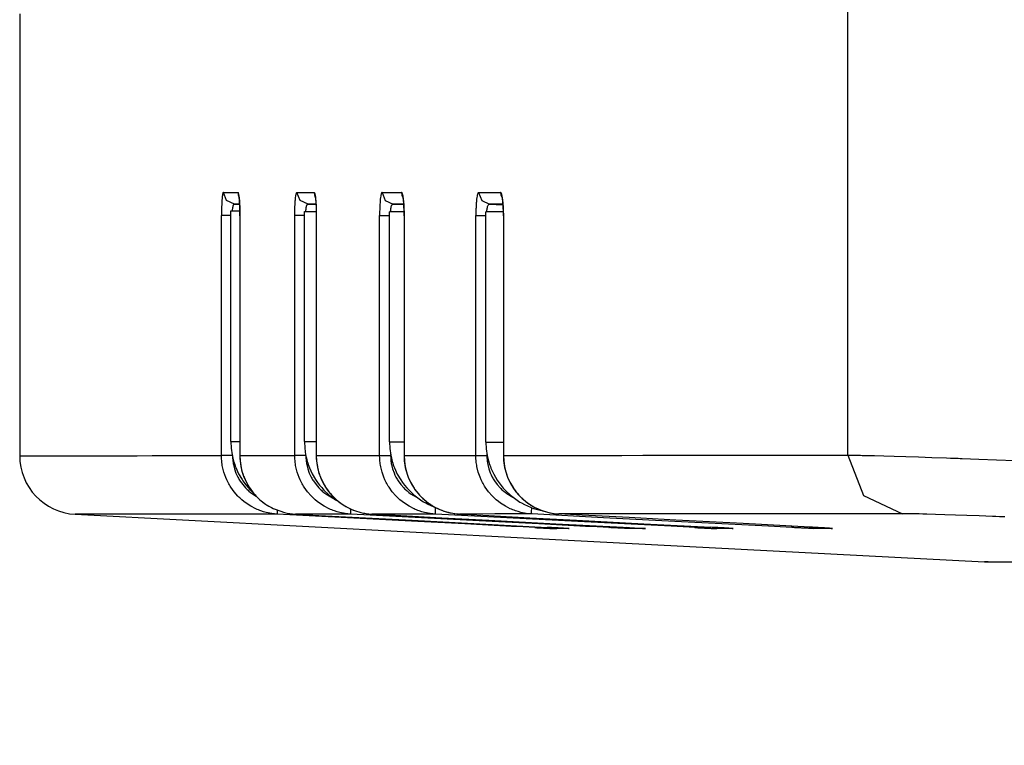
# Model space of a CAD drawing. Units: millimetres. Extents: x 131 to 267, y 5 to 119.
# Drawn here: x 209 to 210, y 82 to 82 of the extents above; entities that cross this region are included whole.
import ezdxf

# ---------------------------------------------------------------- set-up
doc = ezdxf.new("R2010")
doc.units = ezdxf.units.MM
doc.layers.add('GAIKEI', color=7, linetype='Continuous')
doc.layers.add('SUNPO', color=3, linetype='Continuous')
doc.styles.get("Standard").update_dxf_attribs({"font": 'monotxt.shx', "bigfont": 'bigfont.shx'})
doc.dimstyles.get("Standard").update_dxf_attribs({"dimscale": 0, "dimtxt": 2.5, "dimasz": 2.5, "dimexe": 1.25, "dimexo": 0.625, "dimtad": 1, "dimdec": 8, "dimtxsty": 'Standard', "dimblk": 'OPEN30', "dimcen": 2.5, "dimadec": 8, "dimazin": 2, "dimtfac": 1, "dimtdec": 8, "dimtmove": 0, "dimatfit": 3, "dimldrblk": 'OPEN30', "dimfxl": 1, "dimfrac": 2, "dimarcsym": 0})

# ---------------------------------------------------------------- blocks, each defined once
blk = doc.blocks.new('_Open30')
at = {"color": 0, "linetype": 'ByBlock', "lineweight": -2}
for p, q in [((-1, 0.26795), (0, 0)), ((0, 0), (-1, -0.26795)), ((0, 0), (-1, 0))]:
    blk.add_line(p, q, dxfattribs=at)
blk = doc.blocks.new('*D3')
at = {"layer": 'Defpoints', "color": 0}
for p in [(208.85058, 81.95317), (223.41724, 81.91172), (208.85058, 75.86172)]:
    blk.add_point(p, dxfattribs=at)
at = {"layer": 'SUNPO', "color": 0, "lineweight": -2}
for p, q in [((208.85058, 81.32817), (208.85058, 74.61172)), ((223.41724, 81.28672), (223.41724, 74.61172)), ((220.91724, 75.86172), (211.35058, 75.86172))]:
    blk.add_line(p, q, dxfattribs=at)
at = {"layer": 'SUNPO', "color": 0, "lineweight": -2, "xscale": 2.5, "yscale": 2.5, "zscale": 2.5, "rotation": 180}
blk.add_blockref('_Open30', (208.85058, 75.86172), dxfattribs=at)
at = {"layer": 'SUNPO', "color": 0, "lineweight": -2, "xscale": 2.5, "yscale": 2.5, "zscale": 2.5}
blk.add_blockref('_Open30', (223.41724, 75.86172), dxfattribs=at)
at = {"layer": 'SUNPO', "color": 0, "insert": (216.13391, 77.73672), "char_height": 2.5, "attachment_point": 5}
blk.add_mtext('437', dxfattribs=at)

msp = doc.modelspace()

# ---------------------------------------------------------------- linework, layer by layer
at = {"layer": 'GAIKEI', "color": 1}
msp.add_line((209.24819176, 81.96490269), (209.24819176, 82.16137004), dxfattribs=at)
for points in [[(209.55687234, 81.95365589), (209.55687234, 87.36983438)], [(209.02427849, 82.17788497), (209.02412597, 82.17779167), (209.02396627, 82.17750457), (209.0238963, 82.17729284), (209.02381914, 82.17703446), (209.02374378, 82.17672943), (209.02367201, 82.17638133), (209.02360203, 82.17598658), (209.02353743, 82.17555235), (209.02350154, 82.1753155), (209.02346745, 82.17507506), (209.02343695, 82.17481668), (209.02340286, 82.17455112), (209.02327905, 82.1733884), (209.02316601, 82.17208931), (209.02311397, 82.17138235), (209.02306194, 82.17064309), (209.02303682, 82.17025911), (209.02301349, 82.16986795), (209.02299016, 82.1694732), (209.02296684, 82.16906768), (209.02288968, 82.16739537), (209.02282509, 82.16563335), (209.02279638, 82.16471466), (209.02277305, 82.16378161), (209.02274972, 82.16284139), (209.02273178, 82.16188322), (209.02270845, 82.15995253), (209.02270307, 82.15799672)], [(209.0337202, 82.16789778), (209.02701303, 82.17100196), (209.02427849, 82.17788497)], [(209.02427849, 82.17788497), (209.03048145, 82.17788497), (209.03679028, 82.17788497)], [(209.03679028, 82.17788497), (209.03698945, 82.1758861), (209.03758337, 82.17396976)], [(209.03842491, 82.15782447), (209.03841953, 82.15980181), (209.03839441, 82.16175403), (209.03838902, 82.16224208), (209.03837826, 82.16272296), (209.0383657, 82.16320025), (209.03835314, 82.16367036), (209.03832981, 82.16460341), (209.0383011, 82.16551492), (209.03827239, 82.1664085), (209.03823651, 82.16728412), (209.03821318, 82.16772194), (209.03819524, 82.1681454), (209.03817191, 82.16856886), (209.03814858, 82.16897796), (209.03805349, 82.17056055), (209.03794762, 82.17200678), (209.0378902, 82.17268862), (209.03782561, 82.17333098), (209.0377951, 82.17363961), (209.03776639, 82.17394105), (209.03773051, 82.17422814), (209.03769462, 82.17451165), (209.03756005, 82.17551647), (209.0374183, 82.17635621), (209.03734293, 82.17671148), (209.03726578, 82.1770237), (209.03718324, 82.17728567), (209.03710788, 82.1774974), (209.03694818, 82.17779167), (209.03679028, 82.17788497)], [(209.08526206, 82.15800749), (209.08526745, 82.15997047), (209.08529077, 82.16190116), (209.0853141, 82.16285215), (209.08533742, 82.16379955), (209.08536793, 82.1647326), (209.08539664, 82.16565129), (209.08547379, 82.16741332), (209.0855671, 82.16907844), (209.0855976, 82.16948396), (209.08562093, 82.16987871), (209.08564964, 82.17027346), (209.08567296, 82.17065386), (209.08573756, 82.17139671), (209.08579677, 82.17210008), (209.08593134, 82.17339917), (209.0860731, 82.1745583), (209.08611436, 82.17482386), (209.08615563, 82.17507506), (209.08619152, 82.17532268), (209.086231, 82.17555953), (209.08631353, 82.17599376), (209.08639607, 82.17638851), (209.08647861, 82.17672943), (209.08656115, 82.17703446), (209.08664907, 82.17729284), (209.08673699, 82.17750457), (209.08691463, 82.17779167), (209.08709586, 82.17788497)], [(209.09653219, 82.16789778), (209.0898304, 82.17100196), (209.08709586, 82.17788497)], [(209.08709586, 82.17788497), (209.09433415, 82.17788497), (209.1016783, 82.17788138)], [(209.1016783, 82.17788138), (209.10190618, 82.17573896), (209.10258802, 82.17369344)], [(209.1016783, 82.17788138), (209.10185953, 82.17778808), (209.10204793, 82.1774974), (209.10213585, 82.17728208), (209.10222378, 82.1770237), (209.10231887, 82.17671148), (209.10240141, 82.17635262), (209.10257187, 82.17551647), (209.10272977, 82.17450447), (209.10277104, 82.17422814), (209.10280693, 82.17394105), (209.10284102, 82.17363961), (209.10288229, 82.17333098), (209.10295406, 82.17268144), (209.10301866, 82.17200678), (209.10314247, 82.17055338), (209.10325372, 82.16897796), (209.10328242, 82.16856168), (209.10330575, 82.16813822), (209.10332908, 82.16771476), (209.1033524, 82.16728054), (209.10339367, 82.16640491), (209.10342956, 82.16551134), (209.10346545, 82.16459264), (209.10349415, 82.16366318), (209.10350671, 82.1631859), (209.10351748, 82.16271219), (209.10353004, 82.16222773), (209.10354081, 82.16173967), (209.10357131, 82.15978745), (209.10357669, 82.1578137)], [(209.15966177, 82.17788138), (209.15945722, 82.17779167), (209.15925626, 82.17751175), (209.15915039, 82.17729284), (209.15905171, 82.17703446), (209.15895661, 82.17673302), (209.1588633, 82.17638851), (209.1587682, 82.17599735), (209.1586749, 82.17556312), (209.15862825, 82.17532986), (209.15858698, 82.17508942), (209.15854032, 82.17482745), (209.15849905, 82.17456548), (209.15833398, 82.17341352), (209.15818146, 82.17210726), (209.15810969, 82.17140747), (209.15803971, 82.17066462), (209.158011, 82.17028423), (209.15797511, 82.16989665), (209.1579464, 82.16949473), (209.1579159, 82.16909639), (209.15781004, 82.16742767), (209.15772211, 82.16566206), (209.15768084, 82.16474695), (209.15765214, 82.16381032), (209.15762163, 82.16286292), (209.15759831, 82.16191911), (209.1575696, 82.15998124), (209.15756421, 82.15801825)], [(209.15966177, 82.17788138), (209.16239632, 82.17100196), (209.16908734, 82.16789778)], [(209.15966177, 82.17788138), (209.17631307, 82.17788138)], [(209.17631307, 82.17788138), (209.17658401, 82.17558106), (209.17737172, 82.17339917)], [(209.1784824, 82.15779576), (209.17847164, 82.15977669), (209.17844113, 82.16173608), (209.17843037, 82.16221696), (209.17841781, 82.16269784), (209.17840704, 82.16318231), (209.1783891, 82.16365242), (209.17835321, 82.16458547), (209.17831912, 82.16550416), (209.17827785, 82.16639773), (209.17822402, 82.16727336), (209.1782007, 82.16770758), (209.17817199, 82.16813104), (209.17814866, 82.1685545), (209.17811816, 82.16897437), (209.17798897, 82.17055338), (209.17784901, 82.1719996), (209.17777185, 82.17268144), (209.17768931, 82.17333098), (209.17764805, 82.17363961), (209.17760678, 82.17394105), (209.17756012, 82.17422814), (209.17751885, 82.17450447), (209.17733583, 82.17550929), (209.17714205, 82.17635262), (209.17704336, 82.17671148), (209.17694288, 82.1770237), (209.1768424, 82.17728208), (209.17673653, 82.1774974), (209.17653198, 82.17778808), (209.17631307, 82.17788138)], [(209.2420193, 82.17788138), (209.24178963, 82.17779167), (209.24155457, 82.17751175), (209.24144153, 82.17729284), (209.24133028, 82.17703805), (209.24121903, 82.17673302), (209.24111317, 82.1763921), (209.2410073, 82.17600452), (209.24090144, 82.1755703), (209.24085479, 82.17533345), (209.24080096, 82.17509301), (209.2407543, 82.17483463), (209.24070227, 82.17456907), (209.24051925, 82.17341711), (209.2403434, 82.1721252), (209.24026625, 82.17141824), (209.24018909, 82.17068257), (209.240155, 82.17030217), (209.24011373, 82.16990742), (209.24008323, 82.16951267), (209.24004914, 82.16910715), (209.23993071, 82.16743844), (209.23983202, 82.16568), (209.23978358, 82.16476131), (209.23974948, 82.16382826), (209.23971898, 82.16288086), (209.23969565, 82.16192987), (209.23966156, 82.15999918), (209.239649, 82.1580362)], [(209.2420193, 82.17788138), (209.24474667, 82.17100196), (209.25142513, 82.16789778)], [(209.2420193, 82.17788138), (209.26075021, 82.17788138)], [(209.26075021, 82.17788138), (209.26105704, 82.1754124), (209.26196138, 82.17309413)], [(209.26318511, 82.15778499), (209.26317255, 82.15976592), (209.26313845, 82.16172173), (209.26312589, 82.1622062), (209.26311513, 82.16269425), (209.26309718, 82.16316795), (209.26307924, 82.16364524), (209.26304335, 82.16458188), (209.2629967, 82.16549339), (209.26295005, 82.16639055), (209.26289622, 82.16726618), (209.26286751, 82.16770399), (209.2628388, 82.16813104), (209.26280292, 82.16855091), (209.26277421, 82.1689672), (209.26263246, 82.17054979), (209.26246738, 82.1719996), (209.26238484, 82.17267785), (209.26229153, 82.17332381), (209.26219823, 82.17393388), (209.26210313, 82.17450447), (209.26189678, 82.17550929), (209.26167967, 82.17635262), (209.26156842, 82.17671148), (209.26145718, 82.17701652), (209.26133875, 82.17728208), (209.26122212, 82.1774974), (209.26099245, 82.17778808), (209.26075021, 82.17788138)], [(209.03755466, 82.17450447), (209.03756005, 82.17448653), (209.03757261, 82.17441117), (209.03759593, 82.17428915), (209.03763003, 82.17408101), (209.03766591, 82.17382981), (209.03771256, 82.17348171), (209.03776639, 82.17308337), (209.03781843, 82.17258455), (209.03787226, 82.17202472), (209.03793147, 82.17137876), (209.03798889, 82.1706718), (209.03804272, 82.16988948), (209.03809475, 82.1690605), (209.03814858, 82.16817411), (209.03818985, 82.16725183), (209.03823651, 82.16625777), (209.03827239, 82.16522783), (209.03830648, 82.16414406), (209.03833699, 82.16303876), (209.03836031, 82.16191193), (209.03837826, 82.16076356), (209.03838902, 82.15961879), (209.03838902, 82.15846683), (209.03838902, 82.15814744), (209.03838902, 82.15782447)], [(209.1025952, 82.17417073), (209.10260058, 82.17416355), (209.10261314, 82.17410613), (209.10263647, 82.17398771), (209.10267056, 82.17380469), (209.10271183, 82.17356425), (209.10276566, 82.17324127), (209.1028177, 82.17286087), (209.10287691, 82.17237641), (209.1029415, 82.1718417), (209.1030061, 82.17120651), (209.10306531, 82.17052467), (209.10312991, 82.16976029), (209.10318912, 82.16894925), (209.10324833, 82.1680808), (209.10330037, 82.16716929), (209.10334702, 82.166186), (209.10338829, 82.16517041), (209.10342956, 82.16410459), (209.10346545, 82.16300646), (209.10348877, 82.16188322), (209.1035121, 82.16074562), (209.10352466, 82.15961161), (209.10353004, 82.15846683), (209.10353004, 82.15813668), (209.10353004, 82.1578137)], [(209.17740222, 82.17386569), (209.17740222, 82.17385134), (209.17741299, 82.17380469), (209.17743632, 82.1737042), (209.1774722, 82.17352836), (209.17751885, 82.17330586), (209.17757268, 82.17299006), (209.1776301, 82.17262402), (209.1776947, 82.17216109), (209.17776647, 82.17163715), (209.17783645, 82.17102349), (209.17790643, 82.170356), (209.1779782, 82.16960239), (209.1780428, 82.16880212), (209.17810739, 82.16795161), (209.17816481, 82.16705086), (209.17821864, 82.16607834), (209.17826529, 82.16507352), (209.17831194, 82.16401487), (209.17834783, 82.16292751), (209.17837654, 82.16181862), (209.17840166, 82.1606882), (209.17841781, 82.15956137), (209.17842499, 82.15842377), (209.17842499, 82.15811156), (209.17841781, 82.15779576)], [(209.26200265, 82.17356425), (209.26202597, 82.17347094), (209.26206186, 82.17333457), (209.26210313, 82.17314796), (209.26215696, 82.17287164), (209.26221438, 82.17254866), (209.26228615, 82.1721252), (209.26235613, 82.17164791), (209.26243329, 82.1710845), (209.26250865, 82.17046007), (209.2625858, 82.16974234), (209.26266116, 82.16898514), (209.26273294, 82.16815616), (209.26279753, 82.1672913), (209.26286213, 82.16635108), (209.26291416, 82.16538214), (209.26296799, 82.16434503), (209.26301465, 82.16328279), (209.26305053, 82.16218825), (209.26307924, 82.16107219), (209.26309718, 82.15994894), (209.26310795, 82.15881852), (209.26310795, 82.15830175), (209.26310795, 82.15778499)], [(209.03062141, 82.1621416), (209.03834775, 82.16227438)], [(209.03062141, 82.02615004), (209.03062141, 82.1621416)], [(209.03062141, 82.1621416), (209.03829572, 82.16207701)], [(209.03212146, 82.16218108), (209.03221477, 82.16356988), (209.03225604, 82.16396822), (209.0322973, 82.16435579), (209.03235113, 82.16472901), (209.03240317, 82.16507352), (209.03252159, 82.16572307), (209.03265617, 82.16629007), (209.03272794, 82.16655204), (209.0328033, 82.1667853), (209.03288584, 82.16699703), (209.03296838, 82.16718723), (209.0330563, 82.1673559), (209.03314422, 82.16750303), (209.03323215, 82.16762504), (209.03332724, 82.16772553), (209.03352103, 82.16785472), (209.0337202, 82.16789778)], [(209.03815397, 82.16789778), (209.0337202, 82.16789778)], [(209.0337202, 82.16789778), (209.03816653, 82.16766811)], [(209.09338675, 82.16145976), (209.10349415, 82.1616356)], [(209.09338675, 82.02617875), (209.09338675, 82.16145976)], [(209.09338675, 82.16145976), (209.10344212, 82.16143464)], [(209.09466251, 82.16148129), (209.09467507, 82.16186528), (209.09473428, 82.16275167), (209.09480426, 82.16358782), (209.09485809, 82.16399334), (209.09490474, 82.16438091), (209.09496216, 82.16474695), (209.09502855, 82.16509146), (209.09516312, 82.16573742), (209.09532102, 82.16630801), (209.09540356, 82.16656281), (209.09549148, 82.16679607), (209.09558658, 82.1670078), (209.09567989, 82.167198), (209.09578037, 82.16736307), (209.09588085, 82.16751021), (209.09597954, 82.16763222), (209.0960854, 82.1677327), (209.09630969, 82.1678619), (209.09653219, 82.16789778)], [(209.10325372, 82.16789778), (209.09653219, 82.16789778)], [(209.09653219, 82.16789778), (209.10327704, 82.16754968)], [(209.16589524, 82.16137004), (209.17837654, 82.16158895)], [(209.16589524, 82.02623975), (209.16589524, 82.16137004)], [(209.17837116, 82.16137004), (209.16589524, 82.16137004)], [(209.16696466, 82.16139516), (209.16698799, 82.16188681), (209.16705258, 82.16277679), (209.16714768, 82.16360936), (209.16719972, 82.16401128), (209.16725893, 82.16439886), (209.16732352, 82.16476849), (209.16740068, 82.16511658), (209.16755858, 82.16575536), (209.16773442, 82.16632596), (209.16782952, 82.16657357), (209.16793, 82.16681042), (209.16803587, 82.16701498), (209.16814173, 82.16720159), (209.1682476, 82.16736666), (209.16836423, 82.16751021), (209.16847548, 82.16763222), (209.1685939, 82.1677327), (209.16883434, 82.1678619), (209.16908734, 82.16789778)], [(209.17809483, 82.16789778), (209.16908734, 82.16789778)], [(209.16908734, 82.16789778), (209.1781361, 82.16742767)], [(209.24819176, 82.16137004), (209.2630613, 82.16162843)], [(209.26305591, 82.16137004), (209.24819176, 82.16137004)], [(209.24905124, 82.16138799), (209.24907995, 82.16191193), (209.24916249, 82.16279832), (209.24926835, 82.16364165), (209.24932757, 82.16403999), (209.24939755, 82.16442039), (209.2494747, 82.16478643), (209.24955545, 82.16513453), (209.24973308, 82.16577331), (209.24993225, 82.16634031), (209.25014937, 82.16681401), (209.25038442, 82.16720876), (209.25050285, 82.16737384), (209.25062666, 82.1675138), (209.25075585, 82.1676394), (209.25088504, 82.1677327), (209.25115598, 82.1678619), (209.25142513, 82.16789778)], [(209.2627437, 82.16789778), (209.25142513, 82.16789778)], [(209.25142513, 82.16789778), (209.26279753, 82.16730924)], [(209.03062141, 82.15799672), (209.02270307, 82.15799672)], [(209.02270307, 81.95328985), (209.02270307, 82.15799672)], [(209.03842491, 82.15782447), (209.03839441, 82.15782447)], [(209.03839441, 82.15782447), (209.03839441, 81.95330062)], [(209.03842491, 82.15782447), (209.03842491, 81.95330062)], [(209.09338675, 82.15800749), (209.08526206, 82.15800749)], [(209.08526206, 81.9533365), (209.08526206, 82.15800749)], [(209.10357669, 82.1578137), (209.10353004, 82.1578137)], [(209.10353004, 82.1578137), (209.10353004, 81.95334368)], [(209.10357669, 82.1578137), (209.10357669, 81.95334368)], [(209.15756421, 82.15801825), (209.16023955, 82.15801825), (209.16589524, 82.15801825)], [(209.15756421, 81.95338316), (209.15756421, 82.15801825)], [(209.17842499, 82.15779576), (209.17842499, 81.95339751)], [(209.17842499, 82.15779576), (209.1784824, 82.15779576)], [(209.1784824, 82.15779576), (209.1784824, 81.95339751)], [(209.239649, 82.1580362), (209.24819176, 82.1580362)], [(209.239649, 81.95343699), (209.239649, 82.1580362)], [(209.26311513, 82.15778499), (209.26311513, 81.95345493)], [(209.26311513, 82.15778499), (209.26318511, 82.15778499)], [(209.26318511, 82.15778499), (209.26318511, 81.95345493)], [(209.03063397, 82.02615004), (209.03062141, 82.02615004)], [(209.03063397, 81.9653441), (209.03063397, 82.02615004)], [(209.09338675, 82.02617875), (209.09339931, 82.02617875)], [(209.09339931, 81.96527233), (209.09339931, 82.02617875)], [(209.16589524, 82.02623975), (209.16590063, 82.02623975)], [(209.16590063, 81.96512519), (209.16590063, 82.02623975)], [(209.03063397, 81.9653441), (209.03838364, 81.9653441)], [(209.03063397, 81.9653441), (209.03091029, 81.95964175), (209.03172133, 81.95401476), (209.03233319, 81.95123356), (209.03307425, 81.94846313), (209.03350309, 81.94708868), (209.03395526, 81.945725), (209.03444331, 81.94437567), (209.03496187, 81.94304069), (209.03734293, 81.93787305), (209.04019949, 81.93294584), (209.04099438, 81.93175441), (209.04181618, 81.93057734), (209.0426631, 81.92941821), (209.0435459, 81.9282842), (209.04537431, 81.92608077), (209.04729603, 81.92398142), (209.0494546, 81.921839)], [(209.09339931, 81.96527233), (209.10351748, 81.96526156)], [(209.09339931, 81.96527233), (209.09367025, 81.95955203), (209.09449205, 81.95391786), (209.09510391, 81.95114026), (209.09584497, 81.94837341), (209.09627381, 81.94700614), (209.09672777, 81.94564246), (209.09722121, 81.94428954), (209.09774336, 81.94295456), (209.1001316, 81.93776898), (209.10300072, 81.93285254), (209.10460484, 81.9304948), (209.10633995, 81.92820166), (209.10818092, 81.92599106), (209.11010981, 81.92388811), (209.11424214, 81.91996932), (209.11873511, 81.9164668), (209.11991039, 81.91564859), (209.12111618, 81.91486268), (209.12295536, 81.91372508)], [(209.16590063, 81.96512519), (209.17840704, 81.96509648)], [(209.16590063, 81.96512519), (209.16617695, 81.95939772), (209.16700055, 81.95375996), (209.16761241, 81.95097518), (209.16836423, 81.94821551), (209.16878769, 81.94684106), (209.16924704, 81.94547738), (209.16974047, 81.94412446), (209.1702698, 81.94278231), (209.17266163, 81.9376039), (209.17553792, 81.93268387), (209.17715461, 81.93032614), (209.17888971, 81.92803299), (209.18073428, 81.92582239), (209.18267035, 81.92371586), (209.18680805, 81.91980424), (209.1913118, 81.91630173), (209.19249425, 81.91548351), (209.19370004, 81.9146976), (209.19492197, 81.91393681), (209.19615646, 81.91320832), (209.19867389, 81.91185181), (209.20123798, 81.91061014), (209.20632308, 81.90856461)], [(209.24819176, 81.96490269), (209.26309718, 81.96485604)], [(209.24819176, 81.96490269), (209.24846809, 81.95916446), (209.24929706, 81.95351952), (209.24991431, 81.95073115), (209.25066075, 81.9479679), (209.25109138, 81.94660062), (209.25155611, 81.94522976), (209.25204955, 81.94387685), (209.2525717, 81.94253828), (209.25497788, 81.93734911), (209.25786495, 81.93243626), (209.25948701, 81.93007134), (209.2612275, 81.9277782), (209.26307386, 81.92557477), (209.26501352, 81.92346824), (209.26916558, 81.9195638), (209.27368009, 81.91606129), (209.27486254, 81.91524308), (209.27607371, 81.91445716), (209.27729564, 81.91369637), (209.27853731, 81.91297505), (209.28105295, 81.91161137), (209.28362242, 81.91037329), (209.28891387, 81.90826317), (209.29441167, 81.90665187), (209.2969937, 81.90607769)], [(208.85057568, 81.95316784), (208.86073692, 81.9531786), (208.88272094, 81.95318937), (208.91703912, 81.95321808), (208.92220138, 81.95321808), (208.92755204, 81.95322526), (208.93309649, 81.95322526), (208.93883473, 81.95323243), (208.95088898, 81.9532432), (208.96371119, 81.95325038), (208.99166312, 81.95326832), (209.02270307, 81.95328985)], [(209.03215017, 81.95328985), (209.02270307, 81.95328985)], [(209.07032075, 81.90336108), (209.06558195, 81.9038312), (209.06093825, 81.90474271), (209.05865588, 81.90535996), (209.05639324, 81.90608127), (209.05527538, 81.90649397), (209.05415751, 81.90692461), (209.05305221, 81.90738395), (209.05195947, 81.90786483), (209.04774461, 81.91003955), (209.04376301, 81.91259825), (209.04185745, 81.91401576), (209.04001827, 81.91553017), (209.03912469, 81.91632685), (209.03824189, 81.91713788), (209.03738959, 81.91796685), (209.03656061, 81.91881736), (209.03345105, 81.92239165), (209.03069318, 81.92623867), (209.03005799, 81.92725067), (209.02944613, 81.92827343), (209.02885759, 81.92931414), (209.02829418, 81.93037279), (209.02724809, 81.93251162), (209.02631325, 81.93469351), (209.02475398, 81.93915419), (209.02362535, 81.94377277), (209.02340824, 81.94494626), (209.02321984, 81.9461341), (209.02306194, 81.94732194), (209.02293095, 81.94850978), (209.02276049, 81.95089623), (209.02270307, 81.95328985)], [(209.03215017, 81.95328985), (209.03219862, 81.95137352), (209.03233319, 81.94945718), (209.03243906, 81.94850978), (209.03256286, 81.94755879), (209.03271538, 81.94660421), (209.03288584, 81.94566399), (209.03379736, 81.94197128), (209.03504979, 81.93838981), (209.03580161, 81.93664573), (209.03664315, 81.93493395), (209.03709532, 81.93408703), (209.03756543, 81.93325088), (209.03806066, 81.93243626), (209.03857204, 81.93162881), (209.04078265, 81.92854976), (209.04327496, 81.9256932), (209.04394603, 81.92501495), (209.04462788, 81.92435105), (209.04533304, 81.92369792), (209.04605077, 81.92306273), (209.0475257, 81.92185335), (209.04905447, 81.92072293), (209.05219453, 81.91870611)], [(209.03842491, 81.95330062), (209.03839441, 81.95330062)], [(209.03841953, 81.95330062), (209.03840697, 81.95295611), (209.03840158, 81.95260083), (209.03844824, 81.95067373), (209.03860614, 81.94874663), (209.03881787, 81.9468303), (209.03910137, 81.94492473), (209.03945844, 81.94302634), (209.03989446, 81.94114948), (209.04039507, 81.93930133), (209.04096387, 81.93748189), (209.04160624, 81.93568039), (209.04231679, 81.93391119), (209.04309911, 81.93214558), (209.04395142, 81.93041944), (209.04486832, 81.92870766), (209.04585699, 81.92704253), (209.04690307, 81.92540252), (209.04801376, 81.92381634), (209.04918366, 81.92226964), (209.05041277, 81.92077676), (209.05168853, 81.9193413), (209.05301812, 81.91795968), (209.05438719, 81.91664265), (209.0558047, 81.91537944), (209.05727963, 81.91415572), (209.05879763, 81.91299659), (209.06037304, 81.9118877), (209.06198972, 81.91083981), (209.06364768, 81.90985294), (209.06534151, 81.90892707), (209.06682901, 81.90819498), (209.06834521, 81.90751314)], [(209.03842491, 81.95330062), (209.06119125, 81.95331856), (209.08526206, 81.9533365)], [(209.03842491, 81.95330062), (209.03865458, 81.94855285), (209.03932386, 81.94388402), (209.0398173, 81.94157294), (209.04042917, 81.93928338), (209.04077726, 81.93814579), (209.04115228, 81.93700819), (209.04155241, 81.93588494), (209.04198125, 81.93477605), (209.04393886, 81.93046609), (209.04628583, 81.92637863), (209.04760824, 81.92440847), (209.04902576, 81.92249931), (209.04977219, 81.92156985), (209.05053657, 81.92065116), (209.05132428, 81.91976476), (209.05212993, 81.9188999), (209.05552837, 81.91563065), (209.05923185, 81.91269155), (209.0601972, 81.91200971), (209.06119125, 81.9113494), (209.06220145, 81.91071062), (209.06321883, 81.91009696), (209.06530024, 81.90895936), (209.06741754, 81.90791148), (209.06835238, 81.9074952)], [(209.09469301, 81.9533365), (209.08526206, 81.9533365)], [(209.13293357, 81.90340774), (209.12818939, 81.90387785), (209.12354389, 81.90478936), (209.12125613, 81.90539943), (209.11899888, 81.90613152), (209.11787563, 81.90653703), (209.11675957, 81.90696408), (209.11565427, 81.90742343), (209.11455973, 81.9079043), (209.11033769, 81.91008261), (209.10635251, 81.91263413), (209.10444694, 81.91404806), (209.10260597, 81.91556605), (209.10170701, 81.91635914), (209.10083138, 81.91717018), (209.0999719, 81.91799915), (209.09913754, 81.91885325), (209.09602799, 81.92242395), (209.09326294, 81.92627456), (209.09262954, 81.92727938), (209.09201768, 81.92830214), (209.09142914, 81.92935003), (209.09086573, 81.93040867), (209.08981246, 81.9325475), (209.08887224, 81.93472222), (209.08731297, 81.93919008), (209.08617896, 81.94380507), (209.08596723, 81.94498932), (209.08577883, 81.94616999), (209.08562093, 81.947365), (209.08549174, 81.94855285), (209.0853141, 81.95093929), (209.08526206, 81.9533365)], [(209.09469301, 81.9533365), (209.09473966, 81.95141658), (209.09488142, 81.94949666), (209.0949801, 81.94854567), (209.09510929, 81.94759468), (209.09526361, 81.94664728), (209.09543407, 81.94569988), (209.09634558, 81.94199999), (209.0976034, 81.9384257), (209.0983606, 81.93668162), (209.09920214, 81.93496266), (209.09965431, 81.93411574), (209.1001316, 81.93328318), (209.10062504, 81.93246497), (209.10113642, 81.93165752), (209.1033524, 81.92857847), (209.10585189, 81.92572191), (209.10652297, 81.92504366), (209.10721019, 81.92437976), (209.10790998, 81.9237338), (209.10863309, 81.92309861), (209.1101152, 81.92188565), (209.11163678, 81.92075164), (209.11742347, 81.91734961)], [(209.10357669, 81.95334368), (209.10353004, 81.95334368)], [(209.10355875, 81.95335086), (209.10354798, 81.95300276), (209.10354081, 81.95265107), (209.10358925, 81.95072038), (209.10374177, 81.94879687), (209.10395888, 81.94688054), (209.10423521, 81.94497497), (209.10459407, 81.94307658), (209.1050283, 81.94119613), (209.1055343, 81.93935516), (209.10610489, 81.93753213), (209.10674546, 81.93573422), (209.10745063, 81.93396502), (209.10824013, 81.93219941), (209.10908526, 81.93047327), (209.11000933, 81.92876508), (209.11099083, 81.92709636), (209.11203692, 81.92546353), (209.11315478, 81.92387017), (209.11431929, 81.92232705), (209.1155484, 81.92083059), (209.11682416, 81.91939513), (209.11815196, 81.91800633), (209.11952282, 81.91669648), (209.12093854, 81.91543327), (209.12241527, 81.91421314), (209.12393864, 81.91305042), (209.12550688, 81.91193794), (209.12712536, 81.91089364), (209.12878331, 81.90990318), (209.13047535, 81.9089809), (209.13221046, 81.90811603), (209.13397428, 81.90733012), (209.13511547, 81.90687795), (209.13626742, 81.90645808)], [(209.10357669, 81.95334368), (209.12991732, 81.95336521), (209.15756421, 81.95338316)], [(209.10357669, 81.95334368), (209.10380098, 81.9485995), (209.10447026, 81.9439235), (209.10497088, 81.94161241), (209.10558095, 81.93932645), (209.10592905, 81.93819244), (209.10629868, 81.93705843), (209.10670419, 81.935928), (209.10713304, 81.93481553), (209.10909244, 81.93051274), (209.11143761, 81.92642169), (209.11276003, 81.92445512), (209.11417754, 81.92253878), (209.11492398, 81.92160933), (209.11568836, 81.9207014), (209.11647606, 81.91980424), (209.11728171, 81.91894297), (209.12068016, 81.91567371), (209.12438543, 81.91273103), (209.12535436, 81.91205636), (209.12634303, 81.91139246), (209.12735324, 81.91075727), (209.12837779, 81.91014721), (209.13045203, 81.90899884), (209.13256933, 81.90795813), (209.1362728, 81.9064222)], [(209.15756421, 81.95338316), (209.1669826, 81.95338316)], [(209.20530032, 81.90345439), (209.20054896, 81.9039245), (209.19590526, 81.90483602), (209.19361212, 81.90545326), (209.19134768, 81.90617817), (209.19022444, 81.90657651), (209.18910837, 81.90701073), (209.18800307, 81.9074629), (209.18690853, 81.90795096), (209.18268111, 81.91012208), (209.17868875, 81.91267361), (209.17678318, 81.91409112), (209.174944, 81.91560194), (209.17404325, 81.91639503), (209.17316224, 81.91721324), (209.17230456, 81.91804222), (209.1714684, 81.91888914), (209.16835346, 81.92246342), (209.16558303, 81.92631403), (209.16494784, 81.92731885), (209.16433598, 81.92834162), (209.16374206, 81.92938232), (209.16317864, 81.93044097), (209.16212538, 81.93258698), (209.16118515, 81.93476528), (209.15962051, 81.93923673), (209.15848649, 81.94385531), (209.15826938, 81.9450288), (209.15808098, 81.94621664), (209.15792128, 81.94740448), (209.15779209, 81.9485995), (209.15761625, 81.95098594), (209.15756421, 81.95338316)], [(209.1669826, 81.95435927), (209.1669826, 81.95338316)], [(209.1669826, 81.95338316), (209.16702926, 81.95146323), (209.16717101, 81.94954331), (209.16727687, 81.94859232), (209.16740068, 81.94763415), (209.1675532, 81.94668675), (209.16772904, 81.94573935), (209.16864056, 81.94204305), (209.16989837, 81.93846159), (209.17066275, 81.93671751), (209.17150967, 81.93499855), (209.17196184, 81.93415163), (209.17243913, 81.93331906), (209.17293257, 81.93250085), (209.17344395, 81.93169341), (209.17566712, 81.92861435), (209.17817737, 81.92576138), (209.17884845, 81.92507954), (209.17953567, 81.92441564), (209.18024084, 81.92376969), (209.18096395, 81.9231345), (209.18244606, 81.92192871), (209.18397482, 81.9207947), (209.18957131, 81.91749674)], [(209.17842499, 81.95339751), (209.1784824, 81.95339751)], [(209.17844831, 81.95339751), (209.17844113, 81.95305659), (209.17843575, 81.95270849), (209.1784824, 81.95078139), (209.17863672, 81.94885788), (209.17884845, 81.94694155), (209.17913015, 81.9450288), (209.17948902, 81.94313759), (209.17992324, 81.94125355), (209.18042386, 81.93941616), (209.18099445, 81.93759313), (209.18163503, 81.93579881), (209.18234558, 81.93402244), (209.1831279, 81.932264), (209.18397482, 81.93053787), (209.1848971, 81.92882608), (209.18588039, 81.92716095), (209.18692648, 81.92552812), (209.18803716, 81.92393477), (209.18920706, 81.92239165), (209.19043617, 81.92089519), (209.19171193, 81.91945973), (209.19304152, 81.9180781), (209.19441059, 81.91675389), (209.19582272, 81.91549787), (209.19729765, 81.91427414), (209.19882103, 81.91310783), (209.20039644, 81.91200253), (209.20200774, 81.91095106), (209.20367108, 81.90996418), (209.20536492, 81.9090419), (209.20710002, 81.90818063), (209.20886384, 81.90738754), (209.21065637, 81.90666622), (209.2124794, 81.90601309), (209.21432037, 81.90543173), (209.21618288, 81.90491855), (209.21804718, 81.90448792), (209.21992942, 81.90412905), (209.22182243, 81.9038312), (209.2237262, 81.90362664), (209.22480818, 81.90354769)], [(209.1784824, 81.95339751), (209.20841706, 81.95341904), (209.239649, 81.95343699)], [(209.1784824, 81.95339751), (209.17870669, 81.94864974), (209.17937777, 81.94397733), (209.17987659, 81.94166624), (209.18048845, 81.9393731), (209.18083476, 81.93823909), (209.18121157, 81.93710508), (209.1816117, 81.93598183), (209.18204054, 81.93486936), (209.18399815, 81.9305594), (209.1863505, 81.92646835), (209.18766753, 81.92450536), (209.18909043, 81.92259261), (209.18983687, 81.92165957), (209.19060125, 81.92074805), (209.19138895, 81.91985807), (209.1921946, 81.91898962), (209.19559843, 81.91572037), (209.19929652, 81.91278486), (209.20026725, 81.91210301), (209.20126131, 81.91144629), (209.20226612, 81.91080393), (209.20328889, 81.91019386), (209.20536492, 81.90904549), (209.2074876, 81.90800479), (209.21184959, 81.90623559), (209.21638922, 81.9048719), (209.21754656, 81.90460275), (209.21871825, 81.90435514), (209.21988815, 81.90413623), (209.22106343, 81.90394962), (209.22342655, 81.90364818), (209.22580223, 81.90346516)], [(209.239649, 81.95343699), (209.24274241, 81.95343699), (209.24905663, 81.95343699)], [(209.2874497, 81.90350822), (209.28270014, 81.90397833), (209.27804926, 81.90488985), (209.27575612, 81.90549991), (209.27349168, 81.90622841), (209.27236844, 81.90663393), (209.27125237, 81.90706456), (209.27013989, 81.90752391), (209.26904715, 81.90800479), (209.26481435, 81.91017591), (209.26082199, 81.91272744), (209.25891103, 81.91413777), (209.25706468, 81.91565577), (209.25616572, 81.91644168), (209.25528292, 81.91725989), (209.25442523, 81.91808887), (209.25358908, 81.91893579), (209.25046158, 81.92251007), (209.24769294, 81.9263571), (209.24705775, 81.92736192), (209.24644051, 81.92838468), (209.24584659, 81.92943256), (209.24528137, 81.93048404), (209.24422273, 81.93263004), (209.2432825, 81.93481194), (209.24171247, 81.93928338), (209.24057128, 81.94390197), (209.24035417, 81.94508263), (209.24017294, 81.94626329), (209.24001325, 81.94745831), (209.23987867, 81.94864974), (209.23970821, 81.95103977), (209.239649, 81.95343699)], [(209.24905663, 81.95542509), (209.24905663, 81.95343699)], [(209.24905663, 81.95343699), (209.24910328, 81.95151347), (209.24924503, 81.94959714), (209.24934372, 81.94864615), (209.2494747, 81.94768798), (209.24962722, 81.94674058), (209.24980306, 81.94578959), (209.25071996, 81.9420897), (209.25198496, 81.93850465), (209.25274934, 81.93675698), (209.25360164, 81.93504161), (209.25405381, 81.93419469), (209.2545311, 81.93335854), (209.25502992, 81.93254033), (209.2555413, 81.93173647), (209.25776985, 81.92865383), (209.26028728, 81.92580445), (209.26095656, 81.92512261), (209.26165096, 81.92445512), (209.26235613, 81.92380916), (209.26307924, 81.92317397), (209.26456673, 81.92196819), (209.26610088, 81.92084136), (209.27108729, 81.91784843)], [(209.26311513, 81.95345493), (209.26318511, 81.95345493)], [(209.26313845, 81.95345493), (209.26312589, 81.95311401), (209.26312051, 81.95278026), (209.26316716, 81.95084958), (209.26331968, 81.94892606), (209.26353859, 81.94700973), (209.26381491, 81.94510057), (209.26417378, 81.94320577), (209.264608, 81.9413325), (209.26510862, 81.93948435), (209.26567742, 81.9376685), (209.26631978, 81.93587059), (209.26703034, 81.9340978), (209.26781266, 81.93233577), (209.26865958, 81.93060605), (209.26957648, 81.92890144), (209.27056335, 81.92723273), (209.27161124, 81.92559631), (209.27272192, 81.92401013), (209.27389182, 81.92246342), (209.27512093, 81.92097055), (209.27639131, 81.91952791), (209.27772628, 81.91814629), (209.27908996, 81.91682926), (209.28050568, 81.91556605), (209.28198241, 81.9143495), (209.28350579, 81.91318678), (209.2850812, 81.91207431), (209.2866925, 81.91102642), (209.28835045, 81.91003955), (209.29004968, 81.90911009), (209.29178299, 81.90824523), (209.29354681, 81.90745931), (209.29534113, 81.90673441), (209.29716416, 81.90607769), (209.29900334, 81.90549633), (209.30086763, 81.90499033), (209.30273732, 81.90455251), (209.30461956, 81.90419006), (209.30651257, 81.90389579), (209.30842352, 81.90367688), (209.30952882, 81.9036087)], [(209.26318511, 81.95345493), (209.29562284, 81.95348005), (209.32928429, 81.95350158), (209.34657616, 81.95350876), (209.36416768, 81.9535267), (209.38206603, 81.95353747), (209.40027479, 81.95354823), (209.47613329, 81.95360206), (209.55687234, 81.95365589)], [(209.26318511, 81.95345493), (209.26341478, 81.94870357), (209.26408406, 81.94403116), (209.26457929, 81.94172007), (209.26518936, 81.93943052), (209.26553746, 81.93829292), (209.26591247, 81.9371625), (209.26631978, 81.93603208), (209.26674145, 81.93492319), (209.26870623, 81.93061323), (209.27105859, 81.92652218), (209.27237562, 81.9245556), (209.27379851, 81.92264644), (209.27454495, 81.92170981), (209.27531471, 81.92080547), (209.27609704, 81.9199119), (209.27690269, 81.91903986), (209.28030651, 81.91577778), (209.28400999, 81.91283869), (209.28498072, 81.91215684), (209.28597477, 81.91150371), (209.28697959, 81.91086134), (209.28800236, 81.91025128), (209.29007838, 81.9091065), (209.29220107, 81.90806579), (209.29656306, 81.906293), (209.30110269, 81.90492932), (209.30226182, 81.904653), (209.30343172, 81.90441256), (209.30460162, 81.90419724), (209.3057769, 81.90400704), (209.30814002, 81.90370918), (209.3105157, 81.90352616)], [(209.55687234, 81.95365589), (209.57041946, 81.91925159), (209.60362157, 81.90372354)], [(209.55687234, 81.95365589), (209.56109437, 81.95363795), (209.56630329, 81.95356618), (209.56775669, 81.95354464), (209.56927289, 81.95350876), (209.5708483, 81.95348005), (209.57248831, 81.95344775), (209.57594058, 81.95336521), (209.57962073, 81.95328626), (209.5876575, 81.95306736), (209.59658424, 81.95281256), (209.60639738, 81.9525147), (209.61708615, 81.95216302), (209.62866849, 81.95177186), (209.64113902, 81.95133404), (209.64439751, 81.95121921), (209.64771341, 81.95109719), (209.64938931, 81.95103977), (209.65108135, 81.95097518), (209.65279313, 81.95091417), (209.6545103, 81.95084958), (209.66151174, 81.95059119), (209.66870337, 81.95032205), (209.68364289, 81.94975504), (209.69933063, 81.94914497)], [(209.20530032, 81.90345439), (209.20510653, 81.90499033), (209.20512448, 81.90904549)], [(209.2874497, 81.90350822), (209.28725592, 81.90499033), (209.28726848, 81.9089163)], [(209.07032075, 81.90336108), (209.03926465, 81.90333596), (209.01128402, 81.90331802), (208.99845462, 81.90330725), (208.98638961, 81.90330008), (208.98064599, 81.90329649), (208.97509436, 81.90328931), (208.96973831, 81.90328931), (208.96457605, 81.90328572), (208.93020943, 81.9032606), (208.90817876, 81.90324266), (208.8979601, 81.90323548)], [(209.06835238, 81.9074952), (209.07631917, 81.9047786), (209.0774765, 81.90450586), (209.0786464, 81.90425466), (209.0798163, 81.90403575), (209.08099337, 81.90384914), (209.08335649, 81.90355487), (209.08573217, 81.90337185)], [(209.07010902, 81.90678106), (209.07015747, 81.9042726), (209.07032075, 81.90336108)], [(209.28996714, 81.89190255), (209.2799943, 81.89241932), (209.27002326, 81.89294326), (209.23013013, 81.89501749), (209.19024238, 81.89709891), (209.13028157, 81.90023179), (209.07032075, 81.90336108)], [(209.13293357, 81.90340774), (209.10867436, 81.90338979), (209.08573217, 81.90337185)], [(209.08573217, 81.90337185), (209.09570321, 81.90284791), (209.10568143, 81.90232038), (209.14556918, 81.90022102), (209.18546231, 81.89812167), (209.24291825, 81.89510003), (209.30037958, 81.89207122)], [(209.1327344, 81.90782894), (209.13275055, 81.90459558), (209.13293357, 81.90340774)], [(209.35324924, 81.89191332), (209.34327102, 81.89243008), (209.33329998, 81.89295402), (209.29341223, 81.89503544), (209.2535191, 81.89711685), (209.19322993, 81.9002605), (209.13293357, 81.90340774)], [(209.1362728, 81.9064222), (209.14147095, 81.90481807), (209.14263547, 81.90454892), (209.14379998, 81.90430131), (209.14497526, 81.9040824), (209.14614516, 81.90389579), (209.14850828, 81.90359435), (209.15088934, 81.90341491)], [(209.20530032, 81.90345439), (209.17743093, 81.90343286), (209.15088934, 81.90341491)], [(209.15088934, 81.90341491), (209.16086218, 81.90289097), (209.17083322, 81.90236703), (209.21072096, 81.9002605), (209.2506141, 81.89816473), (209.30799468, 81.89513951), (209.36537346, 81.89211787)], [(209.42632115, 81.89193126), (209.41635011, 81.8924552), (209.40637728, 81.89297197), (209.32659102, 81.89713479), (209.26594836, 81.90029638), (209.20530032, 81.90345439)], [(209.2874497, 81.90350822), (209.25596476, 81.90349028), (209.22580223, 81.90346516)], [(209.22580223, 81.90346516), (209.23577506, 81.9029448), (209.2457461, 81.90241368), (209.28563923, 81.90031433), (209.32552698, 81.89821138), (209.38284656, 81.89518616), (209.44016793, 81.89216452)], [(209.50922415, 81.89195997), (209.49925311, 81.89247674), (209.48928028, 81.8929935), (209.44939253, 81.89507491), (209.4094994, 81.89715273), (209.34847455, 81.90033227), (209.2874497, 81.90350822)], [(209.60362157, 81.90372354), (209.52305836, 81.9036733), (209.447347, 81.90361947), (209.42917951, 81.9036087), (209.41130987, 81.90359435), (209.39375423, 81.9035764), (209.37649825, 81.90357281), (209.34290139, 81.90354769), (209.3105157, 81.90352616)], [(209.52479885, 81.89222553), (209.46752055, 81.89524717), (209.41024583, 81.89826163), (209.3703527, 81.90036816), (209.33046495, 81.9024711), (209.32048853, 81.90299504), (209.3105157, 81.90352616)], [(209.69079864, 81.9009854), (209.68924655, 81.90105), (209.68770702, 81.90110742), (209.68617826, 81.90116842), (209.68316739, 81.90129044), (209.68020317, 81.90140886), (209.66887383, 81.90184309), (209.65835553, 81.90223784), (209.64863569, 81.90258594), (209.63971612, 81.9028838), (209.6316022, 81.90313859), (209.62430111, 81.90335391), (209.62095471, 81.90343645), (209.61781464, 81.90351898), (209.61632715, 81.90354769), (209.61489349, 81.9035764), (209.61351725, 81.90361229), (209.61219483, 81.90363741), (209.60746141, 81.90370918), (209.60362157, 81.90372354)], [(209.28982539, 81.89248391), (209.2898846, 81.89204969), (209.28996714, 81.89190255)], [(209.28996714, 81.89190255), (209.29177222, 81.89180207), (209.29354142, 81.89171235), (209.29526397, 81.89162623), (209.29693448, 81.89154369), (209.29734, 81.89151857), (209.2977509, 81.89150062), (209.29815103, 81.89147909), (209.29855117, 81.89146115), (209.29933349, 81.89141809), (209.30008531, 81.8913822), (209.30152615, 81.89130684), (209.30286651, 81.89124224), (209.3035017, 81.89121353), (209.30410818, 81.89118482), (209.30467698, 81.8911597), (209.30521348, 81.89113817), (209.30618241, 81.89109152), (209.30702395, 81.89104846), (209.30721235, 81.89104128), (209.3073882, 81.89103769), (209.30755866, 81.89103051), (209.30771656, 81.89102692), (209.30800544, 81.89100898), (209.30825306, 81.8910018), (209.30871779, 81.89098386)], [(209.31924686, 81.89100898), (209.31918944, 81.89100898), (209.31904769, 81.89102692), (209.31884673, 81.89103769), (209.31860629, 81.89105563), (209.3183192, 81.89107358), (209.31798366, 81.89109511), (209.31760147, 81.89112023), (209.31738974, 81.89113099), (209.31717263, 81.89114176), (209.31693757, 81.8911597), (209.31668995, 81.89117765), (209.31561336, 81.89123507), (209.31437887, 81.89130684), (209.31370241, 81.8913499), (209.31299186, 81.89138938), (209.31262043, 81.89140732), (209.31223824, 81.89143244), (209.31185067, 81.89145397), (209.31145772, 81.89147909), (209.30981591, 81.89156522), (209.30807004, 81.89165852), (209.30715852, 81.89171235), (209.30622368, 81.89175901), (209.30527807, 81.89181284), (209.30431991, 81.89186667), (209.30236769, 81.89196715), (209.30037958, 81.89207122)], [(209.30885774, 81.89098386), (209.30710649, 81.89123148), (209.30543059, 81.89178772)], [(209.35309134, 81.89264181), (209.35316132, 81.89210711), (209.35324924, 81.89191332)], [(209.37192273, 81.89101975), (209.37147056, 81.89103051), (209.37121757, 81.89104128), (209.3709233, 81.89104846), (209.37075822, 81.89105922), (209.37058776, 81.8910664), (209.37040653, 81.89107358), (209.37021813, 81.89107717), (209.36937121, 81.89112023), (209.3683951, 81.8911597), (209.36786039, 81.89118482), (209.3672898, 81.89121353), (209.36668511, 81.89124224), (209.3660553, 81.89127095), (209.36471495, 81.89133196), (209.36328667, 81.89140014), (209.36253305, 81.89144321), (209.36176329, 81.89147909), (209.36096302, 81.89151857), (209.36015199, 81.89156163), (209.35849404, 81.89164417), (209.35678943, 81.8917303), (209.35591919, 81.89177336), (209.35503638, 81.8918236), (209.35414281, 81.89186667), (209.35324924, 81.89191332)], [(209.36537346, 81.89211787), (209.3673831, 81.8920138), (209.36934788, 81.89190614), (209.37031143, 81.8918559), (209.37126422, 81.89180207), (209.37173433, 81.89177695), (209.37220444, 81.89175542), (209.37266917, 81.89172312), (209.37312313, 81.89170159), (209.37487977, 81.89160828), (209.37653234, 81.89151139), (209.37692709, 81.89148986), (209.37731467, 81.89146474), (209.37769686, 81.8914468), (209.37806649, 81.89142526), (209.37878422, 81.8913822), (209.37946067, 81.89134272), (209.38069517, 81.89127095), (209.38177176, 81.89120636), (209.38224187, 81.89117765), (209.38267071, 81.89114894), (209.38304752, 81.89112382), (209.38337588, 81.89110587), (209.38365938, 81.89108434), (209.38389444, 81.8910664), (209.3841295, 81.89104846)], [(209.37211652, 81.89101257), (209.37024145, 81.89129607), (209.36845431, 81.89192408)], [(209.42632115, 81.89193126), (209.42622785, 81.8921717), (209.42615608, 81.89282842)], [(209.42632115, 81.89193126), (209.42720934, 81.8918882), (209.42809035, 81.89184155), (209.4289606, 81.89180207), (209.42982546, 81.89175542), (209.43151392, 81.8916657), (209.43316469, 81.89158316), (209.43397034, 81.89154369), (209.43475805, 81.8915078), (209.43552961, 81.89146474), (209.43627604, 81.89143244), (209.43769894, 81.89136067), (209.43903392, 81.89130325), (209.43966193, 81.89126736), (209.44026123, 81.89124224), (209.44083182, 81.89122071), (209.44136653, 81.89118841), (209.44234982, 81.89114894), (209.44320212, 81.89111305), (209.44357893, 81.89109511), (209.44391985, 81.89108434), (209.4442195, 81.89107358), (209.44448327, 81.8910664), (209.44491929, 81.89104846)], [(209.45880553, 81.89109511), (209.45873017, 81.89110229), (209.45850588, 81.89112023), (209.45822956, 81.89114176), (209.45753695, 81.89118841), (209.45664876, 81.89124224), (209.45557217, 81.89130684), (209.45434306, 81.8913822), (209.45366839, 81.89142526), (209.45295067, 81.89146474), (209.45257386, 81.89148986), (209.45219167, 81.8915078), (209.4518041, 81.89152933), (209.45140396, 81.89155445), (209.44974601, 81.89164776), (209.44797681, 81.89174824), (209.44751746, 81.89177336), (209.44705273, 81.89180207), (209.44658262, 81.8918236), (209.44610713, 81.89184872), (209.44514178, 81.89190255), (209.44417106, 81.89195279), (209.44219013, 81.89206045), (209.44016793, 81.89216452)], [(209.44126784, 81.89207122), (209.44316085, 81.89136067), (209.44516511, 81.89104846)], [(209.50922415, 81.89195997), (209.50912367, 81.89222553), (209.50905369, 81.89295402)], [(209.52773975, 81.89109152), (209.52732167, 81.89110229), (209.52705073, 81.89110587), (209.52674569, 81.89112023), (209.52639939, 81.89113817), (209.52602258, 81.89114894), (209.52515772, 81.89118482), (209.52417623, 81.8912243), (209.52364152, 81.89124942), (209.52307092, 81.89127813), (209.52247162, 81.89130325), (209.52183643, 81.89133196), (209.52051222, 81.89139655), (209.5190965, 81.89146115), (209.51835545, 81.89150062), (209.51759107, 81.89153651), (209.51680874, 81.89157957), (209.51600848, 81.89161187), (209.51436847, 81.89169441), (209.51269257, 81.89178413), (209.51184027, 81.8918236), (209.51098259, 81.89186667), (209.51010696, 81.89191332), (209.50922415, 81.89195997)], [(209.52387657, 81.89226142), (209.52589339, 81.89144321), (209.5280394, 81.89108434)], [(209.54340237, 81.89114176), (209.5429197, 81.89118482), (209.54223786, 81.8912243), (209.54135685, 81.89128531), (209.54084546, 81.8913176), (209.54029281, 81.89135349), (209.53969172, 81.89138938), (209.53905653, 81.89143244), (209.53838186, 81.89146474), (209.53766413, 81.89151139), (209.53690514, 81.89156163), (209.53611205, 81.89160111), (209.53444692, 81.89169441), (209.53267233, 81.89179489), (209.5322076, 81.8918236), (209.53173749, 81.89184872), (209.5312602, 81.89187025), (209.53078471, 81.89190255), (209.52981398, 81.89195279), (209.52883249, 81.89200662), (209.526839, 81.89211428), (209.52479885, 81.89222553)], [(209.30871779, 81.89098386), (209.30885774, 81.89098386)], [(209.3192648, 81.89099104), (209.31402718, 81.89098386), (209.30885774, 81.89098386)], [(209.31858296, 81.89104846), (209.31892388, 81.89101257), (209.3192648, 81.89099104)], [(209.37211652, 81.89101257), (209.37192273, 81.89101975)], [(209.38423536, 81.89101975), (209.37813826, 81.89101975), (209.37211652, 81.89101257)], [(209.38353019, 81.89108434), (209.38388188, 81.89104128), (209.38423536, 81.89101975)], [(209.38377602, 81.89107717), (209.38377602, 81.89107358), (209.3837814, 81.89107358)], [(209.38431072, 81.89103051), (209.38423536, 81.89101975)], [(209.44491929, 81.89104846), (209.44516511, 81.89104846)], [(209.45900112, 81.89105563), (209.45204453, 81.89104846), (209.44516511, 81.89104846)], [(209.45826544, 81.89112023), (209.45862969, 81.89107717), (209.45900112, 81.89105563)], [(209.45847717, 81.89112023), (209.45852383, 81.89112023)], [(209.45900112, 81.89105563), (209.45911775, 81.89105922), (209.45902982, 81.89107717), (209.45897061, 81.89108434), (209.45890602, 81.89109152), (209.45880553, 81.89109511)], [(209.5280394, 81.89108434), (209.52773975, 81.89109152)], [(209.54360154, 81.89109152), (209.53578189, 81.89109152), (209.5280394, 81.89108434)], [(209.54283178, 81.89116688), (209.54321935, 81.89112023), (209.54360154, 81.89109152)], [(209.54304889, 81.89116688), (209.5431081, 81.8911597)], [(209.54360154, 81.89109152), (209.54374868, 81.89110229), (209.5436787, 81.89111305), (209.54363204, 81.89112023), (209.54356745, 81.89112382), (209.54349029, 81.89113817), (209.54340237, 81.89114176)]]:
    msp.add_lwpolyline(points, dxfattribs=at)
at = {"layer": 'GAIKEI'}
for points in [[(208.85057568, 82.33008643), (208.85057568, 81.95316784)], [(208.89803008, 81.90323189), (209.28579175, 81.88291301), (209.6735606, 81.86258694)], [(209.67650508, 81.86259771), (209.67342961, 81.86259771), (209.72274293, 81.86259771)]]:
    msp.add_lwpolyline(points, dxfattribs=at)
msp.add_lwpolyline([(208.85057568, 81.95316784, 0.399399007), (208.89803008, 81.90323189)], format="xyb", dxfattribs=at)

# ---------------------------------------------------------------- dimensions: what is measured, and where the dimension line sits
at = {"layer": 'SUNPO'}
dim = msp.add_linear_dim(base=(208.85057568, 75.86172208), p1=(223.41724235, 81.91172261), p2=(208.85057568, 81.95316784), angle=180, text='437', dimstyle='Standard', override={"dimscale": 1}, dxfattribs=at)
dim.commit()
dim.dimension.update_dxf_attribs({"geometry": '*D3', "text_midpoint": (216.13390902, 77.73672208)})

doc.saveas('drawing.dxf')
